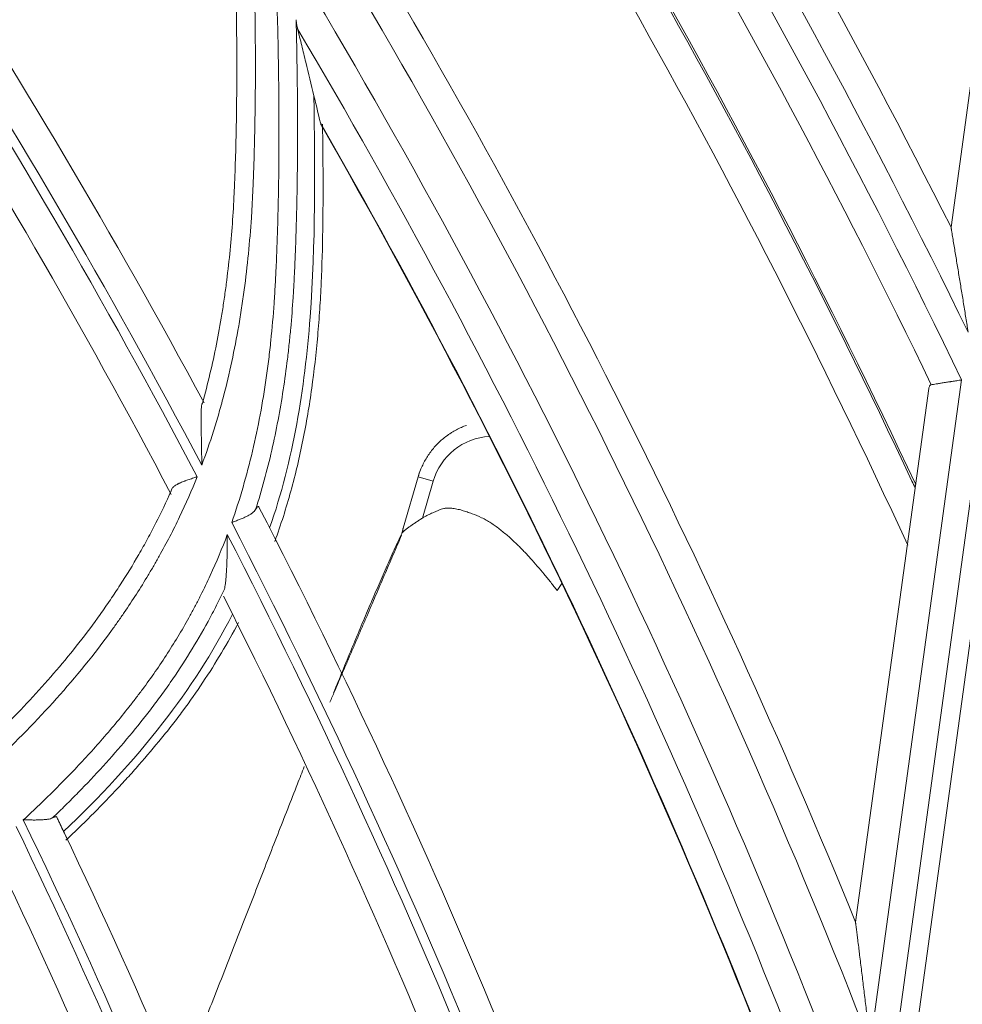
# Model space of a CAD drawing. Units: inches. Extents: x 0 to 6916, y 0 to 4933.
# Drawn here: x 1631 to 1661, y 2414 to 2446 of the extents above; entities that cross this region are included whole.
import ezdxf

# ---------------------------------------------------------------- set-up
doc = ezdxf.new("R2010")
doc.units = ezdxf.units.IN
doc.header["$MEASUREMENT"] = 0
doc.layers.add('LG-Product', color=3, linetype='Continuous')

msp = doc.modelspace()

# ---------------------------------------------------------------- linework, layer by layer
at = {"layer": 'LG-Product', "color": 3, "linetype": 'Continuous', "lineweight": 18}
for p, q in [((1660.495, 2439.046), (1662.777, 2455.656)), ((1660.834, 2434.168), (1657.918, 2412.945)), ((1657.445, 2416.846), (1659.787, 2433.891)), ((1658.513, 2411.394), (1661.461, 2432.854)), ((1643.549, 2431.3), (1643.549, 2431.3)), ((1643.47, 2431.072), (1642.992, 2429.436)), ((1642.992, 2429.436), (1643.47, 2431.072)), ((1643.47, 2431.072), (1643.47, 2431.072)), ((1643.95, 2430.931), (1643.47, 2431.072)), ((1643.95, 2430.931), (1643.606, 2429.757)), ((1661.699, 2430.178), (1659.218, 2412.119)), ((1642.992, 2429.436), (1642.992, 2429.436)), ((1647.914, 2427.437), (1648.065, 2427.666))]:
    msp.add_line(p, q, dxfattribs=at)
for radius in [273.8, 252.058, 185.2]:
    msp.add_circle((1446.619, 2330.672), radius, dxfattribs=at)
for centre, radius, start, end in [((1445.675, 2330.783), 272.391, 89.80144, 34.60381), ((1445.676, 2330.783), 271.891, 89.80116, 34.40683), ((1445.619, 2330.672), 240.659, 26.76442, 36.33282), ((1445.619, 2330.672), 239.659, 25.9889, 36.23188), ((1445.619, 2330.672), 238.807, 25.6827, 35.92162), ((1445.619, 2330.672), 237.868, 25.75077, 35.30584), ((1445.619, 2330.672), 236.048, 25.10626, 34.60686), ((1445.619, 2330.672), 235.987, 25.14249, 34.55269), ((1445.619, 2330.672), 216.9, 28.27965, 37.87468), ((1445.619, 2330.672), 215.9, 27.82444, 37.86401), ((1445.619, 2330.672), 215.6, 27.75524, 37.79037), ((1445.619, 2330.672), 235.001, 24.705, 34.18875), ((1445.619, 2330.672), 214.6, 27.72531, 37.33734), ((1445.619, 2330.672), 228.683, 22.13633, 31.4796), ((1445.619, 2330.672), 227.683, 21.18304, 31.35336), ((1445.619, 2330.672), 226.363, 21.14065, 31.38271), ((1445.619, 2330.672), 225.378, 20.99402, 30.59641), ((1445.619, 2330.672), 224.497, 20.65386, 29.84196), ((1445.619, 2330.672), 224.482, 29.80264, 29.82347), ((1445.619, 2330.672), 224.482, 20.2919, 29.80264), ((1645.87, 2430.369), 2, 93.5658, 163.6892), ((1445.619, 2330.672), 235.987, 25.08344, 25.14249), ((1445.619, 2330.672), 216.9, 17.69142, 27.28644), ((1445.619, 2330.672), 215.9, 17.2362, 27.27578), ((1643.376, 2429.323), 0.4, 163.6892, 182.3644), ((1445.619, 2330.672), 215.6, 17.16701, 27.20213), ((1445.619, 2330.672), 214.6, 17.13708, 26.74911), ((1445.619, 2330.672), 205.7, 15.76151, 25.77347), ((1445.619, 2330.672), 206.7, 16.01217, 25.6675), ((1445.619, 2330.672), 205.4, 15.73624, 25.74845), ((1445.619, 2330.672), 204.4, 15.81689, 25.47675)]:
    msp.add_arc(centre, radius, start, end, dxfattribs=at)
for points, knots in [([(1638.152, 2449.717), (1638.169, 2449.333), (1638.192, 2448.757), (1638.21, 2448.181), (1638.221, 2447.798), (1638.226, 2447.606), (1638.249, 2446.646), (1638.262, 2445.878), (1638.274, 2444.343), (1638.273, 2443.575), (1638.252, 2442.039), (1638.233, 2441.271), (1638.199, 2440.407), (1638.195, 2440.311), (1638.186, 2440.119), (1638.173, 2439.831), (1638.156, 2439.542), (1638.117, 2438.966), (1638.085, 2438.582), (1638.009, 2437.813), (1637.965, 2437.429), (1637.901, 2436.948), (1637.887, 2436.852), (1637.86, 2436.66), (1637.845, 2436.564), (1637.801, 2436.276), (1637.77, 2436.085), (1637.605, 2435.131), (1637.444, 2434.378), (1637.202, 2433.45), (1637.151, 2433.266), (1637.045, 2432.897), (1636.99, 2432.714), (1636.818, 2432.166), (1636.693, 2431.805), (1636.557, 2431.446)], [0, 0, 0, 0, 0.0625, 0.09375, 0.09375, 0.125, 0.125, 0.25, 0.25, 0.375, 0.375, 0.5, 0.5, 0.515625, 0.515625, 0.53125, 0.5625, 0.5625, 0.625, 0.625, 0.6875, 0.6875, 0.703125, 0.703125, 0.71875, 0.71875, 0.75, 0.75, 0.875, 0.875, 0.90625, 0.90625, 0.9375, 0.9375, 1, 1, 1, 1]), ([(1636.58, 2433.427), (1636.752, 2434.046), (1636.9, 2434.673), (1637.089, 2435.625), (1637.146, 2435.944), (1637.225, 2436.425), (1637.249, 2436.586), (1637.297, 2436.908), (1637.319, 2437.069), (1637.424, 2437.875), (1637.488, 2438.519), (1637.558, 2439.485), (1637.577, 2439.807), (1637.595, 2440.17), (1637.596, 2440.21), (1637.6, 2440.29), (1637.602, 2440.331), (1637.607, 2440.451), (1637.616, 2440.693), (1637.648, 2441.578), (1637.665, 2442.383), (1637.678, 2443.67), (1637.679, 2444.314), (1637.67, 2445.601), (1637.661, 2446.245), (1637.644, 2447.049), (1637.639, 2447.29), (1637.632, 2447.572), (1637.629, 2447.692), (1637.627, 2447.773), (1637.626, 2447.813), (1637.616, 2448.175), (1637.605, 2448.497), (1637.593, 2448.818)], [0, 0, 0, 0, 0.125, 0.125, 0.1875, 0.1875, 0.21875, 0.21875, 0.25, 0.25, 0.375, 0.375, 0.4375, 0.4375, 0.445313, 0.445313, 0.453125, 0.453125, 0.46875, 0.5, 0.625, 0.625, 0.75, 0.75, 0.875, 0.875, 0.90625, 0.921875, 0.929687, 0.929687, 0.9375, 0.9375, 1, 1, 1, 1]), ([(1637.514, 2429.613), (1637.646, 2429.987), (1637.766, 2430.364), (1637.987, 2431.124), (1638.087, 2431.507), (1638.36, 2432.663), (1638.504, 2433.444), (1638.646, 2434.432), (1638.685, 2434.729), (1638.721, 2435.027), (1638.743, 2435.226), (1638.754, 2435.326), (1638.806, 2435.824), (1638.841, 2436.222), (1638.883, 2436.819), (1638.895, 2437.018), (1638.911, 2437.317), (1638.916, 2437.416), (1638.926, 2437.615), (1638.949, 2438.113), (1638.968, 2438.61), (1639.004, 2439.804), (1639.017, 2440.6), (1639.027, 2442.19), (1639.023, 2442.986), (1639.011, 2443.98), (1639.006, 2444.278), (1639.001, 2444.576), (1638.997, 2444.775), (1638.996, 2444.874), (1638.985, 2445.371), (1638.974, 2445.769), (1638.935, 2446.961), (1638.902, 2447.756), (1638.867, 2448.551)], [0, 0, 0, 0, 0.0625, 0.0625, 0.125, 0.125, 0.25, 0.25, 0.28125, 0.296875, 0.296875, 0.3125, 0.3125, 0.375, 0.375, 0.40625, 0.40625, 0.421875, 0.421875, 0.4375, 0.5, 0.5, 0.625, 0.625, 0.75, 0.75, 0.78125, 0.796875, 0.796875, 0.8125, 0.8125, 0.875, 0.875, 1, 1, 1, 1]), ([(1639.571, 2445.677), (1639.576, 2445.513), (1639.582, 2445.267), (1639.587, 2445.021), (1639.59, 2444.898), (1639.591, 2444.856), (1639.592, 2444.774), (1639.599, 2444.405), (1639.615, 2443.379), (1639.62, 2442.394), (1639.616, 2441.08), (1639.608, 2440.423), (1639.579, 2439.108), (1639.558, 2438.451), (1639.525, 2437.712), (1639.521, 2437.629), (1639.513, 2437.465), (1639.509, 2437.383), (1639.496, 2437.136), (1639.468, 2436.643), (1639.43, 2436.15), (1639.384, 2435.657), (1639.368, 2435.492), (1639.334, 2435.163), (1639.315, 2434.999), (1639.255, 2434.506), (1639.211, 2434.179), (1639.061, 2433.203), (1638.939, 2432.559), (1638.648, 2431.283), (1638.477, 2430.652), (1638.279, 2430.029)], [0, 0, 0, 0, 0.03125, 0.046875, 0.046875, 0.054687, 0.054687, 0.0625, 0.125, 0.25, 0.25, 0.375, 0.375, 0.5, 0.5, 0.515625, 0.515625, 0.53125, 0.53125, 0.5625, 0.625, 0.625, 0.65625, 0.65625, 0.6875, 0.6875, 0.75, 0.75, 0.875, 0.875, 1, 1, 1, 1]), ([(1639.571, 2445.677), (1639.578, 2445.621), (1639.586, 2445.567), (1639.598, 2445.493), (1639.602, 2445.469), (1639.61, 2445.425), (1639.615, 2445.405), (1639.619, 2445.387)], [0, 0, 0, 0, 0.5, 0.5, 0.75, 0.75, 1, 1, 1, 1]), ([(1640.141, 2443.246), (1640.054, 2443.605), (1639.968, 2443.962), (1639.838, 2444.497), (1639.795, 2444.675), (1639.707, 2445.031), (1639.663, 2445.209), (1639.619, 2445.387)], [0, 0, 0, 0, 0.5, 0.5, 0.75, 0.75, 1, 1, 1, 1]), ([(1638.727, 2429.439), (1639.484, 2431.614), (1639.843, 2433.886), (1640.2, 2438.538), (1640.166, 2440.884), (1640.141, 2443.246)], [0, 0, 0, 0, 0.492995, 0.492995, 1, 1, 1, 1]), ([(1638.891, 2429.011), (1639.085, 2429.541), (1639.255, 2430.076), (1639.553, 2431.156), (1639.681, 2431.7), (1639.902, 2432.797), (1639.994, 2433.349), (1640.149, 2434.46), (1640.212, 2435.019), (1640.273, 2435.722), (1640.285, 2435.862), (1640.307, 2436.144), (1640.337, 2436.566), (1640.391, 2437.552), (1640.415, 2438.396), (1640.441, 2440.085), (1640.431, 2441.211), (1640.417, 2442.336)], [0, 0, 0, 0, 0.125, 0.125, 0.25, 0.25, 0.375, 0.375, 0.5, 0.5, 0.53125, 0.53125, 0.5625, 0.625, 0.75, 0.75, 1, 1, 1, 1]), ([(1640.369, 2442.319), (1640.367, 2442.321), (1640.366, 2442.324), (1640.359, 2442.342), (1640.354, 2442.361), (1640.348, 2442.384)], [0, 0, 0, 0, 0.170426, 0.170426, 1, 1, 1, 1]), ([(1660.495, 2439.046), (1660.495, 2439.046), (1660.496, 2439.044), (1660.496, 2439.039), (1660.497, 2439.036), (1660.498, 2439.031), (1660.499, 2439.024), (1660.5, 2439.017), (1660.501, 2439.008), (1660.502, 2439.004), (1660.505, 2438.989), (1660.506, 2438.978), (1660.51, 2438.955), (1660.512, 2438.943), (1660.517, 2438.917), (1660.519, 2438.903), (1660.526, 2438.861), (1660.531, 2438.831), (1660.541, 2438.768), (1660.547, 2438.736), (1660.558, 2438.671), (1660.563, 2438.637), (1660.58, 2438.534), (1660.592, 2438.464), (1660.615, 2438.322), (1660.627, 2438.25), (1660.651, 2438.106), (1660.663, 2438.033), (1660.699, 2437.812), (1660.724, 2437.663), (1660.761, 2437.437), (1660.773, 2437.362), (1660.798, 2437.211), (1660.81, 2437.135), (1660.847, 2436.908), (1660.872, 2436.757), (1660.921, 2436.453), (1660.945, 2436.301), (1660.982, 2436.072), (1661.001, 2435.957), (1661.022, 2435.824), (1661.033, 2435.757), (1661.037, 2435.728), (1661.04, 2435.709), (1661.042, 2435.699), (1661.043, 2435.69)], [0, 0, 0, 0, 0.015625, 0.015625, 0.023438, 0.023438, 0.03125, 0.039063, 0.039063, 0.046875, 0.046875, 0.0625, 0.0625, 0.078125, 0.078125, 0.09375, 0.09375, 0.125, 0.125, 0.15625, 0.15625, 0.1875, 0.1875, 0.25, 0.25, 0.3125, 0.3125, 0.375, 0.375, 0.5, 0.5, 0.5625, 0.5625, 0.625, 0.625, 0.75, 0.75, 0.875, 0.875, 0.9375, 0.96875, 0.984375, 0.992188, 0.992188, 1, 1, 1, 1]), ([(1660.834, 2434.168), (1660.821, 2434.166), (1660.808, 2434.164), (1660.782, 2434.16), (1660.744, 2434.154), (1660.705, 2434.148), (1660.629, 2434.136), (1660.579, 2434.128), (1660.517, 2434.118), (1660.504, 2434.116), (1660.48, 2434.112), (1660.467, 2434.11), (1660.431, 2434.105), (1660.407, 2434.101), (1660.337, 2434.09), (1660.292, 2434.083), (1660.227, 2434.073), (1660.206, 2434.069), (1660.165, 2434.063), (1660.145, 2434.06), (1660.088, 2434.05), (1660.052, 2434.045), (1659.987, 2434.035), (1659.958, 2434.03), (1659.906, 2434.022), (1659.883, 2434.018), (1659.865, 2434.015)], [0, 0, 0, 0, 0.03125, 0.03125, 0.0625, 0.125, 0.125, 0.25, 0.25, 0.28125, 0.28125, 0.3125, 0.3125, 0.375, 0.375, 0.5, 0.5, 0.5625, 0.5625, 0.625, 0.625, 0.75, 0.75, 0.875, 0.875, 1, 1, 1, 1]), ([(1659.787, 2433.891), (1659.789, 2433.908), (1659.792, 2433.924), (1659.801, 2433.952), (1659.806, 2433.965), (1659.816, 2433.981), (1659.819, 2433.987), (1659.827, 2433.995), (1659.831, 2433.999), (1659.844, 2434.009), (1659.854, 2434.014), (1659.865, 2434.015)], [0, 0, 0, 0, 0.25, 0.25, 0.5, 0.5, 0.625, 0.625, 0.75, 0.75, 1, 1, 1, 1]), ([(1636.58, 2433.427), (1636.575, 2433.422), (1636.57, 2433.414), (1636.565, 2433.399), (1636.563, 2433.393), (1636.559, 2433.381), (1636.558, 2433.375), (1636.554, 2433.354), (1636.551, 2433.34), (1636.547, 2433.308), (1636.546, 2433.292), (1636.543, 2433.257), (1636.542, 2433.239), (1636.54, 2433.202), (1636.539, 2433.183), (1636.537, 2433.125), (1636.536, 2433.085), (1636.535, 2433.004), (1636.535, 2432.962), (1636.536, 2432.877), (1636.536, 2432.834), (1636.538, 2432.705), (1636.539, 2432.618), (1636.543, 2432.442), (1636.544, 2432.354), (1636.548, 2432.175), (1636.55, 2432.085), (1636.553, 2431.904), (1636.554, 2431.812), (1636.556, 2431.675), (1636.556, 2431.607), (1636.557, 2431.538), (1636.557, 2431.492), (1636.557, 2431.469), (1636.557, 2431.446)], [0, 0, 0, 0, 0.03125, 0.03125, 0.046875, 0.046875, 0.0625, 0.0625, 0.09375, 0.09375, 0.125, 0.125, 0.15625, 0.15625, 0.1875, 0.1875, 0.25, 0.25, 0.3125, 0.3125, 0.375, 0.375, 0.5, 0.5, 0.625, 0.625, 0.75, 0.75, 0.875, 0.875, 0.9375, 0.96875, 0.96875, 1, 1, 1, 1]), ([(1643.47, 2431.072), (1643.504, 2431.188), (1643.547, 2431.301), (1643.647, 2431.519), (1643.704, 2431.625), (1643.786, 2431.751), (1643.803, 2431.777), (1643.838, 2431.826), (1643.856, 2431.851), (1643.91, 2431.924), (1643.948, 2431.97), (1644.067, 2432.106), (1644.152, 2432.19), (1644.289, 2432.308), (1644.337, 2432.345), (1644.41, 2432.399), (1644.435, 2432.417), (1644.485, 2432.451), (1644.51, 2432.468), (1644.638, 2432.548), (1644.744, 2432.605), (1644.905, 2432.677), (1644.957, 2432.698), (1645.011, 2432.717)], [0, 0, 0, 0, 0.15453, 0.15453, 0.309059, 0.309059, 0.347692, 0.347692, 0.386324, 0.386324, 0.463589, 0.463589, 0.618119, 0.618119, 0.695383, 0.695383, 0.734016, 0.734016, 0.772648, 0.772648, 0.927178, 0.927178, 1, 1, 1, 1]), ([(1636.413, 2431.076), (1636.241, 2430.644), (1636.053, 2430.217), (1635.649, 2429.372), (1635.432, 2428.955), (1635.143, 2428.439), (1635.084, 2428.336), (1634.965, 2428.132), (1634.784, 2427.827), (1634.473, 2427.327), (1634.149, 2426.837), (1633.948, 2426.548), (1633.814, 2426.356), (1633.746, 2426.261), (1633.129, 2425.408), (1632.538, 2424.683), (1631.29, 2423.289), (1630.632, 2422.619), (1629.947, 2421.972)], [0, 0, 0, 0, 0.125, 0.125, 0.25, 0.25, 0.28125, 0.28125, 0.3125, 0.375, 0.4375, 0.46875, 0.46875, 0.5, 0.5, 0.75, 0.75, 1, 1, 1, 1]), ([(1636.413, 2431.076), (1636.401, 2431.072), (1636.388, 2431.068), (1636.363, 2431.059), (1636.35, 2431.055), (1636.312, 2431.042), (1636.287, 2431.034), (1636.213, 2431.009), (1636.164, 2430.993), (1636.093, 2430.968), (1636.07, 2430.959), (1636.035, 2430.947), (1636.023, 2430.942), (1636.001, 2430.934), (1635.99, 2430.929), (1635.934, 2430.908), (1635.893, 2430.891), (1635.844, 2430.868), (1635.835, 2430.864), (1635.816, 2430.855), (1635.806, 2430.85), (1635.78, 2430.836), (1635.762, 2430.827), (1635.714, 2430.798), (1635.686, 2430.779), (1635.656, 2430.753), (1635.65, 2430.748), (1635.64, 2430.737), (1635.635, 2430.732), (1635.62, 2430.716), (1635.612, 2430.705), (1635.591, 2430.671), (1635.582, 2430.647), (1635.579, 2430.621)], [0, 0, 0, 0, 0.03125, 0.03125, 0.0625, 0.0625, 0.125, 0.125, 0.25, 0.25, 0.3125, 0.3125, 0.34375, 0.34375, 0.375, 0.375, 0.5, 0.5, 0.53125, 0.53125, 0.5625, 0.5625, 0.625, 0.625, 0.75, 0.75, 0.78125, 0.78125, 0.8125, 0.8125, 0.875, 0.875, 1, 1, 1, 1]), ([(1630.381, 2423.226), (1630.914, 2423.765), (1631.428, 2424.319), (1632.408, 2425.468), (1632.875, 2426.061), (1633.423, 2426.831), (1633.531, 2426.987), (1633.744, 2427.3), (1634.058, 2427.775), (1634.356, 2428.262), (1634.595, 2428.676), (1634.642, 2428.759), (1634.735, 2428.926), (1634.873, 2429.176), (1635.006, 2429.429), (1635.264, 2429.936), (1635.426, 2430.277), (1635.579, 2430.621)], [0, 0, 0, 0, 0.25, 0.25, 0.5, 0.5, 0.5625, 0.5625, 0.625, 0.75, 0.75, 0.78125, 0.78125, 0.8125, 0.875, 0.875, 1, 1, 1, 1]), ([(1637.514, 2429.613), (1637.524, 2429.617), (1637.534, 2429.621), (1637.555, 2429.629), (1637.587, 2429.64), (1637.618, 2429.652), (1637.659, 2429.668), (1637.68, 2429.676), (1637.72, 2429.692), (1637.74, 2429.699), (1637.8, 2429.723), (1637.838, 2429.739), (1637.895, 2429.764), (1637.913, 2429.772), (1637.949, 2429.789), (1637.967, 2429.797), (1638.018, 2429.823), (1638.051, 2429.84), (1638.096, 2429.866), (1638.11, 2429.875), (1638.138, 2429.893), (1638.152, 2429.902), (1638.189, 2429.93), (1638.211, 2429.949), (1638.25, 2429.988), (1638.266, 2430.008), (1638.279, 2430.029)], [0, 0, 0, 0, 0.03125, 0.03125, 0.0625, 0.125, 0.125, 0.1875, 0.1875, 0.25, 0.25, 0.375, 0.375, 0.4375, 0.4375, 0.5, 0.5, 0.625, 0.625, 0.6875, 0.6875, 0.75, 0.75, 0.875, 0.875, 1, 1, 1, 1]), ([(1638.384, 2430.107), (1638.38, 2430.116), (1638.374, 2430.121), (1638.364, 2430.122), (1638.359, 2430.121), (1638.352, 2430.118), (1638.348, 2430.116), (1638.346, 2430.115), (1638.335, 2430.106), (1638.325, 2430.096), (1638.308, 2430.074), (1638.303, 2430.067), (1638.291, 2430.049), (1638.285, 2430.04), (1638.279, 2430.029)], [0, 0, 0, 0, 0.25, 0.25, 0.375, 0.4375, 0.4375, 0.5, 0.5, 0.75, 0.75, 0.875, 0.875, 1, 1, 1, 1]), ([(1647.914, 2427.437), (1647.846, 2427.526), (1647.776, 2427.615), (1647.637, 2427.791), (1647.566, 2427.879), (1647.352, 2428.139), (1647.205, 2428.31), (1646.978, 2428.559), (1646.901, 2428.642), (1646.744, 2428.804), (1646.664, 2428.883), (1646.5, 2429.04), (1646.417, 2429.116), (1646.246, 2429.264), (1646.159, 2429.336), (1646.025, 2429.44), (1645.98, 2429.474), (1645.888, 2429.539), (1645.841, 2429.571), (1645.746, 2429.632), (1645.698, 2429.661), (1645.6, 2429.716), (1645.55, 2429.742), (1645.399, 2429.815), (1645.296, 2429.857), (1645.139, 2429.915), (1645.086, 2429.934), (1644.98, 2429.97), (1644.926, 2429.987), (1644.845, 2430.01), (1644.818, 2430.017), (1644.763, 2430.031), (1644.736, 2430.037), (1644.653, 2430.054), (1644.598, 2430.064), (1644.515, 2430.072), (1644.487, 2430.074), (1644.431, 2430.076), (1644.403, 2430.075), (1644.36, 2430.072), (1644.346, 2430.071), (1644.317, 2430.067), (1644.303, 2430.065), (1644.262, 2430.057), (1644.235, 2430.049), (1644.183, 2430.03), (1644.157, 2430.019), (1644.106, 2429.996), (1644.081, 2429.984), (1644.03, 2429.961), (1644.004, 2429.951), (1643.953, 2429.929), (1643.927, 2429.919), (1643.876, 2429.897), (1643.85, 2429.886), (1643.8, 2429.863), (1643.775, 2429.851), (1643.701, 2429.814), (1643.653, 2429.787), (1643.606, 2429.757)], [0, 0, 0, 0, 0.0625, 0.0625, 0.125, 0.125, 0.25, 0.25, 0.3125, 0.3125, 0.375, 0.375, 0.4375, 0.4375, 0.5, 0.5, 0.53125, 0.53125, 0.5625, 0.5625, 0.59375, 0.59375, 0.625, 0.625, 0.6875, 0.6875, 0.71875, 0.71875, 0.75, 0.75, 0.765625, 0.765625, 0.78125, 0.78125, 0.8125, 0.8125, 0.828125, 0.828125, 0.84375, 0.84375, 0.851562, 0.851562, 0.859375, 0.859375, 0.875, 0.875, 0.890625, 0.890625, 0.90625, 0.90625, 0.921875, 0.921875, 0.9375, 0.9375, 0.953125, 0.953125, 0.96875, 0.96875, 1, 1, 1, 1]), ([(1642.958, 2429.286), (1642.964, 2429.291), (1642.97, 2429.297), (1642.986, 2429.311), (1642.994, 2429.319), (1643.008, 2429.332), (1643.013, 2429.336), (1643.023, 2429.345), (1643.028, 2429.35), (1643.044, 2429.363), (1643.056, 2429.373), (1643.091, 2429.401), (1643.116, 2429.42), (1643.17, 2429.461), (1643.198, 2429.481), (1643.256, 2429.522), (1643.286, 2429.543), (1643.332, 2429.575), (1643.348, 2429.585), (1643.379, 2429.607), (1643.395, 2429.618), (1643.443, 2429.65), (1643.475, 2429.672), (1643.54, 2429.714), (1643.573, 2429.735), (1643.606, 2429.757)], [0, 0, 0, 0, 0.0625, 0.0625, 0.125, 0.125, 0.15625, 0.15625, 0.1875, 0.1875, 0.25, 0.25, 0.375, 0.375, 0.5, 0.5, 0.625, 0.625, 0.6875, 0.6875, 0.75, 0.75, 0.875, 0.875, 1, 1, 1, 1]), ([(1642.951, 2429.276), (1642.953, 2429.279), (1642.954, 2429.282), (1642.957, 2429.288), (1642.959, 2429.292), (1642.962, 2429.3), (1642.963, 2429.304), (1642.966, 2429.313), (1642.968, 2429.317), (1642.97, 2429.326), (1642.971, 2429.331), (1642.973, 2429.34), (1642.974, 2429.344), (1642.976, 2429.356), (1642.977, 2429.364), (1642.978, 2429.37)], [0, 0, 0, 0, 0.125, 0.125, 0.25, 0.25, 0.375, 0.375, 0.5, 0.5, 0.625, 0.625, 0.75, 0.75, 1, 1, 1, 1]), ([(1642.978, 2429.37), (1642.98, 2429.381), (1642.981, 2429.392), (1642.985, 2429.409), (1642.986, 2429.414), (1642.989, 2429.425), (1642.99, 2429.43), (1642.992, 2429.436)], [0, 0, 0, 0, 0.5, 0.5, 0.75, 0.75, 1, 1, 1, 1]), ([(1630.856, 2420.113), (1631.03, 2420.273), (1631.202, 2420.435), (1631.459, 2420.68), (1631.544, 2420.763), (1631.714, 2420.928), (1632.135, 2421.344), (1632.871, 2422.108), (1633.491, 2422.815), (1633.941, 2423.355), (1634.163, 2423.628), (1634.379, 2423.905), (1634.522, 2424.091), (1634.592, 2424.185), (1634.942, 2424.655), (1635.21, 2425.04), (1635.719, 2425.83), (1635.961, 2426.235), (1636.246, 2426.755), (1636.303, 2426.859), (1636.413, 2427.07), (1636.468, 2427.175), (1636.628, 2427.495), (1636.731, 2427.709), (1637.028, 2428.355), (1637.209, 2428.79), (1637.374, 2429.229)], [0, 0, 0, 0, 0.0625, 0.0625, 0.09375, 0.09375, 0.125, 0.25, 0.375, 0.375, 0.4375, 0.46875, 0.46875, 0.5, 0.5, 0.625, 0.625, 0.75, 0.75, 0.78125, 0.78125, 0.8125, 0.8125, 0.875, 0.875, 1, 1, 1, 1]), ([(1637.282, 2427.489), (1637.289, 2427.513), (1637.294, 2427.54), (1637.305, 2427.598), (1637.309, 2427.629), (1637.315, 2427.677), (1637.317, 2427.694), (1637.321, 2427.727), (1637.323, 2427.744), (1637.328, 2427.795), (1637.331, 2427.83), (1637.34, 2427.935), (1637.345, 2428.008), (1637.351, 2428.118), (1637.353, 2428.156), (1637.356, 2428.231), (1637.358, 2428.269), (1637.362, 2428.382), (1637.365, 2428.458), (1637.368, 2428.611), (1637.37, 2428.688), (1637.372, 2428.842), (1637.373, 2428.919), (1637.374, 2429.035), (1637.374, 2429.093), (1637.374, 2429.152), (1637.374, 2429.191), (1637.374, 2429.21), (1637.374, 2429.229)], [0, 0, 0, 0, 0.0625, 0.0625, 0.125, 0.125, 0.15625, 0.15625, 0.1875, 0.1875, 0.25, 0.25, 0.375, 0.375, 0.4375, 0.4375, 0.5, 0.5, 0.625, 0.625, 0.75, 0.75, 0.875, 0.875, 0.9375, 0.96875, 0.96875, 1, 1, 1, 1]), ([(1642.958, 2429.286), (1642.874, 2429.107), (1642.711, 2428.749), (1642.448, 2428.161), (1642.192, 2427.581), (1641.92, 2426.95), (1641.655, 2426.32), (1641.376, 2425.652), (1641.096, 2424.973), (1640.893, 2424.474), (1640.784, 2424.202), (1640.77, 2424.169)], [0, 0, 0, 0, 0.121848, 0.244893, 0.367938, 0.490984, 0.614029, 0.737074, 0.86012, 0.983165, 1, 1, 1, 1]), ([(1637.282, 2427.489), (1637.241, 2427.401), (1637.199, 2427.314), (1637.114, 2427.141), (1637.071, 2427.054), (1636.94, 2426.795), (1636.671, 2426.281), (1636.189, 2425.451), (1635.77, 2424.813), (1635.443, 2424.343), (1635.277, 2424.11), (1635.106, 2423.881), (1634.992, 2423.729), (1634.934, 2423.653), (1634.41, 2422.975), (1633.918, 2422.392), (1633.146, 2421.544), (1632.751, 2421.126), (1632.344, 2420.717), (1632.071, 2420.447), (1631.933, 2420.312), (1631.794, 2420.179)], [0, 0, 0, 0, 0.03125, 0.03125, 0.0625, 0.0625, 0.125, 0.25, 0.375, 0.375, 0.4375, 0.46875, 0.46875, 0.5, 0.5, 0.75, 0.75, 0.875, 0.9375, 0.9375, 1, 1, 1, 1]), ([(1632.144, 2419.743), (1633.284, 2420.824), (1634.352, 2421.974), (1636.155, 2424.292), (1636.904, 2425.448), (1637.543, 2426.685)], [0, 0, 0, 0, 0.534644, 0.534644, 1, 1, 1, 1]), ([(1632.216, 2419.466), (1632.756, 2419.972), (1633.284, 2420.496), (1633.924, 2421.175), (1634.051, 2421.313), (1634.303, 2421.59), (1634.677, 2422.008), (1635.038, 2422.435), (1635.39, 2422.867), (1635.506, 2423.012), (1635.734, 2423.305), (1635.846, 2423.453), (1636.176, 2423.899), (1636.601, 2424.505), (1637.194, 2425.443), (1637.558, 2426.088), (1637.732, 2426.417)], [0, 0, 0, 0, 0.25, 0.25, 0.3125, 0.3125, 0.375, 0.5, 0.5, 0.5625, 0.5625, 0.625, 0.625, 0.75, 0.875, 1, 1, 1, 1]), ([(1639.834, 2421.818), (1639.761, 2421.633), (1639.585, 2421.187), (1639.304, 2420.468), (1638.985, 2419.652), (1638.661, 2418.823), (1638.332, 2417.981), (1638, 2417.126), (1637.66, 2416.253), (1637.315, 2415.37), (1636.964, 2414.477), (1636.608, 2413.569), (1636.246, 2412.652), (1635.904, 2411.789), (1635.681, 2411.231), (1635.582, 2410.983)], [0, 0, 0, 0, 0.056996, 0.136952, 0.216908, 0.296863, 0.376819, 0.456774, 0.53673, 0.616686, 0.696641, 0.776597, 0.856553, 0.936508, 1, 1, 1, 1]), ([(1630.856, 2420.113), (1630.868, 2420.113), (1630.88, 2420.113), (1630.904, 2420.112), (1630.939, 2420.112), (1630.974, 2420.111), (1631.021, 2420.111), (1631.045, 2420.11), (1631.091, 2420.11), (1631.114, 2420.11), (1631.183, 2420.109), (1631.228, 2420.109), (1631.294, 2420.11), (1631.316, 2420.111), (1631.359, 2420.112), (1631.381, 2420.112), (1631.443, 2420.115), (1631.483, 2420.117), (1631.54, 2420.122), (1631.559, 2420.124), (1631.595, 2420.128), (1631.613, 2420.13), (1631.664, 2420.138), (1631.694, 2420.144), (1631.749, 2420.159), (1631.773, 2420.168), (1631.794, 2420.179)], [0, 0, 0, 0, 0.03125, 0.03125, 0.0625, 0.125, 0.125, 0.1875, 0.1875, 0.25, 0.25, 0.375, 0.375, 0.4375, 0.4375, 0.5, 0.5, 0.625, 0.625, 0.6875, 0.6875, 0.75, 0.75, 0.875, 0.875, 1, 1, 1, 1]), ([(1631.923, 2420.204), (1631.92, 2420.21), (1631.91, 2420.217), (1631.893, 2420.217), (1631.876, 2420.214), (1631.87, 2420.213), (1631.858, 2420.209), (1631.851, 2420.206), (1631.829, 2420.197), (1631.812, 2420.189), (1631.794, 2420.179)], [0, 0, 0, 0, 0.25, 0.5, 0.5, 0.625, 0.625, 0.75, 0.75, 1, 1, 1, 1]), ([(1631.923, 2420.204), (1631.942, 2420.164), (1631.97, 2420.105), (1631.999, 2420.045), (1632.018, 2420.006), (1632.027, 2419.986), (1632.074, 2419.889), (1632.109, 2419.815), (1632.144, 2419.743)], [0, 0, 0, 0, 0.25, 0.375, 0.375, 0.5, 0.5, 1, 1, 1, 1]), ([(1657.445, 2416.846), (1657.445, 2416.846), (1657.445, 2416.845), (1657.445, 2416.843), (1657.446, 2416.838), (1657.447, 2416.831), (1657.448, 2416.823), (1657.448, 2416.819), (1657.45, 2416.804), (1657.452, 2416.792), (1657.455, 2416.766), (1657.457, 2416.751), (1657.461, 2416.721), (1657.463, 2416.705), (1657.467, 2416.671), (1657.469, 2416.654), (1657.476, 2416.601), (1657.48, 2416.564), (1657.49, 2416.488), (1657.495, 2416.449), (1657.504, 2416.371), (1657.509, 2416.331), (1657.524, 2416.21), (1657.535, 2416.128), (1657.55, 2416.003), (1657.555, 2415.961), (1657.566, 2415.877), (1657.571, 2415.834), (1657.586, 2415.707), (1657.597, 2415.623), (1657.628, 2415.367), (1657.649, 2415.196), (1657.691, 2414.853), (1657.712, 2414.681), (1657.753, 2414.336), (1657.774, 2414.163), (1657.815, 2413.816), (1657.836, 2413.643), (1657.867, 2413.381), (1657.882, 2413.251), (1657.9, 2413.098), (1657.909, 2413.022), (1657.914, 2412.983), (1657.916, 2412.967), (1657.917, 2412.959), (1657.917, 2412.956), (1657.918, 2412.951), (1657.918, 2412.948), (1657.918, 2412.945)], [0, 0, 0, 0, 0.007492, 0.007492, 0.015307, 0.023122, 0.023122, 0.030937, 0.030937, 0.046567, 0.046567, 0.062197, 0.062197, 0.077827, 0.077827, 0.093457, 0.093457, 0.124717, 0.124717, 0.155977, 0.155977, 0.187237, 0.187237, 0.249757, 0.249757, 0.281018, 0.281018, 0.312278, 0.312278, 0.374798, 0.374798, 0.499838, 0.499838, 0.624879, 0.624879, 0.749919, 0.749919, 0.87496, 0.87496, 0.93748, 0.96874, 0.98437, 0.992185, 0.996092, 0.996092, 0.998046, 0.998046, 1, 1, 1, 1])]:
    msp.add_open_spline(points, degree=3, knots=knots, dxfattribs=at)
for points, degree in [([(1640.348, 2442.384), (1640.279, 2442.672), (1640.21, 2442.96), (1640.141, 2443.246)], 3), ([(1643.549, 2431.299), (1643.519, 2431.225), (1643.493, 2431.149), (1643.47, 2431.072)], 3), ([(1642.942, 2429.21), (1641.837, 2426.635)], 1), ([(1642.958, 2429.287), (1642.956, 2429.285), (1642.954, 2429.281), (1642.951, 2429.276)], 3), ([(1641.837, 2426.635), (1640.651, 2423.872)], 1), ([(1632.144, 2419.743), (1632.176, 2419.675), (1632.207, 2419.609), (1632.238, 2419.544)], 3)]:
    msp.add_open_spline(points, degree=degree, dxfattribs=at)

doc.saveas('drawing.dxf')
